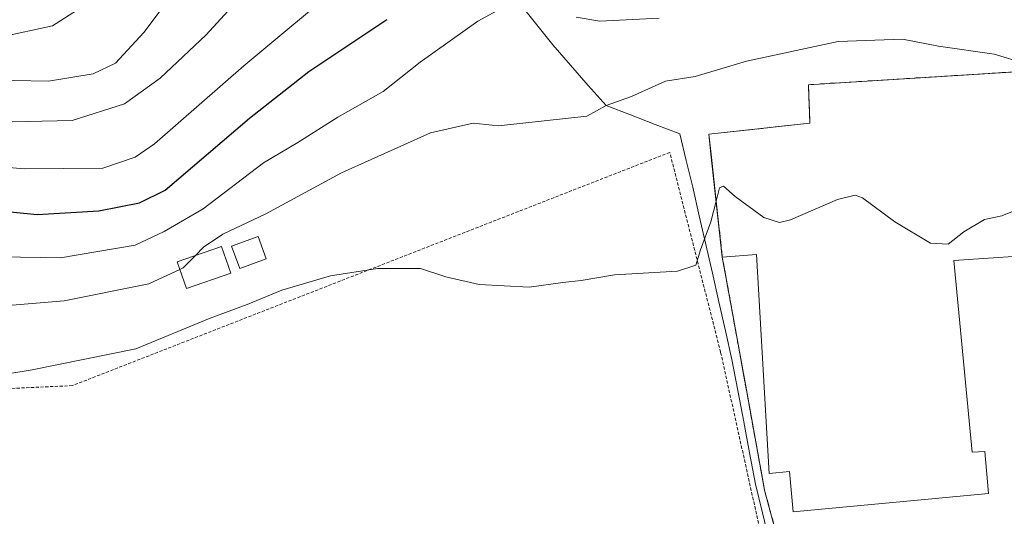
# Model space of a CAD drawing. Units: metres. Extents: x 603091 to 606508, y 4791679 to 4794045.
# Drawn here: x 605784 to 605938, y 4793008 to 4793086 of the extents above; entities that cross this region are included whole.
import ezdxf

# ---------------------------------------------------------------- set-up
doc = ezdxf.new("R2010")
doc.units = ezdxf.units.M
doc.header["$MEASUREMENT"] = 0
doc.linetypes.add('TRAZOS', pattern=[0.75, 0.5, -0.25])
doc.linetypes.add('TRAZOSX2', pattern=[1.5, 1, -0.5])
for name, color, linetype, lineweight in [('Alambrada', 19, 'TRAZOS', 0), ('Arbolado forestal CxS', 92, 'Continuous', 0), ('Corriente natural lineal', 142, 'Continuous', 13), ('Curva de nivel maestra', 36, 'Continuous', 30), ('Curva de nivel normal', 36, 'Continuous', 0), ('Edificación industrial', 135, 'Continuous', 13), ('Edificación industrial Cxs', 135, 'Continuous', 13), ('Edificación ligera', 1, 'Continuous', 0), ('Edificación ligera Cxs', 1, 'Continuous', 0), ('Núcleo urbano CxS', 19, 'Continuous', 0), ('Recinto industrial', 135, 'TRAZOSX2', 0), ('Recinto industrial CxS', 135, 'Continuous', 0)]:
    doc.layers.add(name, color=color, linetype=linetype, lineweight=lineweight)

# ---------------------------------------------------------------- blocks, each defined once
blk = doc.blocks.new('*U151')
at = {"layer": 'Arbolado forestal CxS', "color": 92, "linetype": 'Continuous', "lineweight": 0}
blk.add_polyline3d([(605942.0265, 4793078.0914, 39.1404), (605907.6901, 4793075.9501, 37.8638), (605907.9401, 4793069.9001, 36.2159), (605892.0701, 4793068.1701, 35.5896), (605892.4134, 4793065.04, 35.2837), (605894.1901, 4793048.8401, 33.9934), (605894.2894, 4793048.2917, 33.9737), (605894.741, 4793045.7984, 33.911), (605894.8964, 4793044.9402, 33.8898), (605898.07, 4793027.416, 33.23), (605900.8201, 4793012.2301, 32.8988), (605905.0701, 4792996.4718, 33.0636), (605829.6609, 4792982.3735, 33.355), (605797.7929, 4792975.7881, 33.34), (605797.6961, 4792975.7663, 33.3397), (605784.8447, 4792972.6643, 33.4259), (605782.9801, 4792971.7301, 33.4019)], dxfattribs=at)
blk = doc.blocks.new('*U194')
at = {"layer": 'Curva de nivel normal', "color": 36, "linetype": 'Continuous', "lineweight": 0}
blk.add_polyline3d([(605821.72, 4793093.17, 60), (605813.2, 4793083.78, 60), (605805.97, 4793076.95, 60), (605800.37, 4793072.94, 60), (605792.15, 4793070.3, 60), (605777.99, 4793070.02, 60), (605764.15, 4793071.52, 60), (605752.22, 4793074.76, 60), (605741.79, 4793075.89, 60), (605733.57, 4793074.38, 60), (605724.95, 4793073.15, 60), (605713.64, 4793073.66, 60), (605701.64, 4793074.95, 60), (605690.32, 4793074.09, 60), (605680.94, 4793072.78, 60), (605670.16, 4793072.96, 60), (605664.04, 4793074.67, 60), (605660.81, 4793076.66, 60), (605649.17, 4793086.8, 60)], dxfattribs=at)
blk = doc.blocks.new('*U209')
at = {"layer": 'Curva de nivel normal', "color": 36, "linetype": 'Continuous', "lineweight": 0}
blk.add_polyline3d([(605810.18, 4793093.24, 65), (605803.41, 4793084.16, 65), (605798.94, 4793079.33, 65), (605795.42, 4793077.67, 65), (605788.45, 4793076.48, 65), (605782.96, 4793076.6, 65), (605775.61, 4793076.46, 65), (605767.78, 4793076.99, 65), (605761.51, 4793079.1, 65), (605757.7, 4793081.09, 65), (605754.33, 4793081.79, 65), (605737.59, 4793081.57, 65), (605725.31, 4793080.03, 65), (605714.49, 4793080.09, 65), (605707.05, 4793080.27, 65), (605699.16, 4793080.98, 65), (605682.79, 4793080.1, 65), (605672.64, 4793080.5, 65), (605667.52, 4793082.22, 65), (605651.8, 4793092.66, 65)], dxfattribs=at)
blk = doc.blocks.new('*U227')
at = {"layer": 'Curva de nivel normal', "color": 36, "linetype": 'Continuous', "lineweight": 0}
blk.add_polyline3d([(605835.38, 4793092.54, 55), (605819.1, 4793078.9, 55), (605805.08, 4793066.66, 55), (605802.03, 4793064.54, 55), (605796.96, 4793062.81, 55), (605784.63, 4793062.72, 55), (605763.6, 4793064.56, 55), (605754.67, 4793066.5, 55), (605746.74, 4793067.6, 55), (605738.53, 4793067.64, 55), (605729.82, 4793066.5, 55), (605719.64, 4793066.58, 55), (605703.97, 4793069.08, 55), (605694.31, 4793068.75, 55), (605681.98, 4793066.52, 55), (605670.98, 4793066.54, 55), (605664.94, 4793067.73, 55), (605657.46, 4793071.39, 55), (605649.22, 4793078.87, 55), (605640.84, 4793086.2, 55)], dxfattribs=at)
blk = doc.blocks.new('*U233')
at = {"layer": 'Curva de nivel normal', "color": 36, "linetype": 'Continuous', "lineweight": 0}
blk.add_polyline3d([(605794.86, 4793088.92, 70), (605789.04, 4793085.19, 70), (605780.83, 4793083.42, 70), (605770.08, 4793083.96, 70), (605763.22, 4793086.27, 70)], dxfattribs=at)

msp = doc.modelspace()

# ---------------------------------------------------------------- linework, layer by layer
at = {"layer": 'Alambrada', "color": 19, "linetype": 'TRAZOS', "lineweight": 0}
for points in [[(605782.98, 4792971.73, 33.34), (605834.28, 4792982.55, 33.33), (605902.46, 4792995.32, 33.07), (605893.92, 4793033.93, 33.84), (605885.94, 4793065.31, 37.61), (605792.17, 4793028.67, 33.6), (605765.71, 4793027.46, 34.58)], [(605894.19, 4793048.84, 34.39), (605900.82, 4793012.23, 32.99), (605905.27, 4792995.73, 32.91), (605927.35, 4792998.86, 33.06), (605928.89, 4793001.01, 32.93)]]:
    msp.add_polyline3d(points, dxfattribs=at)
at = {"layer": 'Arbolado forestal CxS', "color": 92, "linetype": 'Continuous', "lineweight": 0}
msp.add_polyline3d([(606003.37, 4793050.04, 36.66), (605973.26, 4793064.62, 35.02), (605970.25, 4793066.08, 34.97), (605966.21, 4793068.04, 34.78), (605965.93, 4793071.54, 35.89), (605965.76, 4793073.73, 36.86), (605964.87, 4793073.67, 36.78), (605944.8, 4793072.38, 36.87), (605944.54, 4793075.19, 38.11), (605944.25, 4793078.23, 39.16), (605943.68, 4793078.19, 39.13), (605943.05, 4793078.16, 39.1), (605942.03, 4793078.09, 39.14), (605907.69, 4793075.95, 37.86), (605907.94, 4793069.9, 36.22), (605892.07, 4793068.17, 35.59), (605892.41, 4793065.04, 35.28), (605894.19, 4793048.84, 33.99), (605894.29, 4793048.29, 33.97), (605894.74, 4793045.8, 33.91), (605894.9, 4793044.94, 33.89), (605898.07, 4793027.42, 33.23), (605900.82, 4793012.23, 32.9), (605905.07, 4792996.47, 33.06)], dxfattribs=at)
at = {"layer": 'Corriente natural lineal', "color": 142, "linetype": 'Continuous', "lineweight": 13}
msp.add_polyline3d([(605863, 4793087.97, 44.64), (605865.3, 4793085.09, 43.51), (605867.59, 4793082.2, 42.45), (605870.38, 4793079.02, 41.47), (605873.16, 4793075.84, 40.74), (605875.95, 4793072.66, 40.02), (605879.8, 4793071.19, 39.53), (605883.65, 4793069.72, 38.86), (605887.5, 4793068.25, 37.9), (605888.53, 4793064.05, 36.52), (605889.55, 4793059.85, 35.67), (605890.58, 4793055.34, 35.19), (605891.6, 4793050.83, 34.88), (605892.63, 4793046.32, 34.55), (605893.65, 4793041.81, 34.21), (605894.68, 4793037.3, 33.84), (605895.7, 4793032.79, 33.62), (605896.63, 4793027.9, 33.8), (605897.56, 4793023, 33.55), (605898.48, 4793018.11, 33.43), (605899.41, 4793013.21, 33.21), (605900.51, 4793008.67, 33.11), (605901.61, 4793004.12, 33.2)], dxfattribs=at)
at = {"layer": 'Curva de nivel maestra', "color": 36, "linetype": 'Continuous', "lineweight": 30}
msp.add_polyline3d([(605594.9, 4793039.19, 50), (605605.33, 4793043.42, 50), (605621.33, 4793048.88, 50), (605629.32, 4793053.52, 50), (605633.65, 4793058.9, 50), (605637.8, 4793065.66, 50), (605642.24, 4793069.29, 50), (605645.8, 4793069.58, 50), (605650.02, 4793066.85, 50), (605655.8, 4793064.5, 50), (605664.41, 4793060.92, 50), (605683.2, 4793059.84, 50), (605702.36, 4793061.03, 50), (605721.56, 4793059.82, 50), (605734.28, 4793060.2, 50), (605749.37, 4793060, 50), (605766.92, 4793057.49, 50), (605786.63, 4793055.55, 50), (605796.33, 4793056.14, 50), (605802.73, 4793057.4, 50), (605806.76, 4793059.36, 50), (605820, 4793070.67, 50), (605829.29, 4793078.04, 50), (605841.55, 4793086.2, 50)], dxfattribs=at)
at = {"layer": 'Curva de nivel normal', "color": 36, "linetype": 'Continuous', "lineweight": 0}
for points in [[(605774.57, 4793049, 45), (605790.33, 4793048.75, 45), (605802.04, 4793050.75, 45), (605806.6, 4793052.91, 45), (605812.7, 4793056.45, 45), (605822.19, 4793063.66, 45), (605827.57, 4793066.87, 45), (605833.86, 4793070.86, 45), (605840.94, 4793074.87, 45), (605846.78, 4793079.51, 45), (605855.81, 4793085.91, 45), (605861.23, 4793088.84, 45)], [(605871.25, 4793086.56, 45), (605874.94, 4793085.95, 45), (605884.28, 4793086.38, 45)], [(605811.49, 4793049.13, 40), (605812.76, 4793050.42, 40), (605815.81, 4793052.47, 40), (605822.53, 4793055.64, 40), (605834.4, 4793062.12, 40), (605848.39, 4793068.38, 40), (605855.1, 4793069.89, 40), (605859.05, 4793069.5, 40), (605872.9, 4793070.99, 40), (605875.95, 4793072.66, 40), (605879.95, 4793074.1, 40), (605885.26, 4793076.51, 40), (605889.93, 4793077.22, 40), (605897.98, 4793079.63, 40), (605912.38, 4793082.72, 40), (605922.47, 4793083.12, 40), (605928.13, 4793082.02, 40), (605936.83, 4793080.72, 40), (605941.74, 4793079.3, 40)], [(605893.23, 4793057.63, 35), (605893.77, 4793059.75, 35), (605894.35, 4793060.01, 35), (605896.22, 4793058.39, 35), (605900.71, 4793055.06, 35), (605903.18, 4793054.31, 35), (605904.88, 4793054.7, 35), (605912.28, 4793057.89, 35), (605915.06, 4793058.6, 35), (605916.18, 4793058.15, 35), (605921.24, 4793054.42, 35), (605926.85, 4793051.04, 35), (605929.65, 4793050.9, 35), (605932.1, 4793052.85, 35), (605935.36, 4793054.76, 35), (605938.06, 4793055.34, 35), (605941.32, 4793056.63, 35), (605945.3, 4793059.16, 35), (605951.28, 4793062.58, 35), (605961.75, 4793064.32, 35), (605966.42, 4793065.24, 35)], [(605751.6, 4793028.85, 35), (605755.28, 4793029.18, 35), (605760.95, 4793029.28, 35), (605770.22, 4793029.81, 35), (605777.88, 4793029.82, 35), (605785.87, 4793031.14, 35), (605802.13, 4793034.46, 35), (605813.82, 4793039.28, 35), (605819.64, 4793041.44, 35), (605825.05, 4793043.67, 35), (605832.68, 4793045.92, 35), (605840.08, 4793047.07, 35), (605846.82, 4793047.08, 35), (605850.8, 4793045.78, 35), (605856.02, 4793044.58, 35), (605863.88, 4793044.16, 35), (605869.14, 4793044.86, 35), (605872.04, 4793045.21, 35), (605877.26, 4793046.1, 35), (605887.18, 4793046.65, 35), (605890.05, 4793047.62, 35), (605890.74, 4793049.98, 35), (605892.4, 4793054.41, 35), (605893.23, 4793057.63, 35)], [(605809.03, 4793046.92, 40), (605809.57, 4793047.18, 40), (605811.49, 4793049.13, 40)], [(605778.28, 4793040.92, 40), (605790.89, 4793042, 40), (605804.2, 4793044.64, 40), (605809.03, 4793046.92, 40)]]:
    msp.add_polyline3d(points, dxfattribs=at)
at = {"layer": 'Edificación industrial', "color": 135, "linetype": 'Continuous', "lineweight": 13}
msp.add_polyline3d([(605944.25, 4793078.23, 39.95), (605944.8, 4793072.38, 38.83), (605965.76, 4793073.73, 38.85), (605966.21, 4793068.04, 35.96), (605966.3, 4793066.71, 35.47), (605966.67, 4793062.22, 34.23), (605960.6, 4793061.65, 34.28), (605961.04, 4793056.67, 34.09), (605961.17, 4793055.31, 34.09), (605961.6, 4793050.43, 34.06), (605930.51, 4793048.31, 34.37), (605933.4, 4793018.24, 33.29), (605935.39, 4793018.3, 33.27), (605935.81, 4793013.54, 32.97), (605935.96, 4793011.74, 32.9), (605905.3, 4793008.83, 32.93), (605904.73, 4793015.18, 33.05), (605901.55, 4793014.89, 32.91), (605899.55, 4793049.27, 34.16), (605894.19, 4793048.84, 34.39), (605892.07, 4793068.17, 36.33), (605907.94, 4793069.9, 37.45), (605907.69, 4793075.95, 38.65), (605944.25, 4793078.23, 39.95)], dxfattribs=at)
at = {"layer": 'Edificación industrial Cxs', "color": 135, "linetype": 'Continuous', "lineweight": 13}
msp.add_polyline3d([(605966.21, 4793068.04, 35.96), (605966.3, 4793066.71, 35.47), (605966.67, 4793062.22, 34.23), (605960.6, 4793061.65, 34.28), (605961.04, 4793056.67, 34.09), (605961.17, 4793055.31, 34.09), (605961.6, 4793050.43, 34.06), (605930.51, 4793048.31, 34.37), (605933.4, 4793018.24, 33.29), (605935.39, 4793018.3, 33.27), (605935.81, 4793013.54, 32.97), (605935.96, 4793011.74, 32.9), (605905.3, 4793008.83, 32.93), (605904.73, 4793015.18, 33.05), (605901.55, 4793014.89, 32.91), (605899.55, 4793049.27, 34.16), (605894.19, 4793048.84, 34.39), (605892.07, 4793068.17, 36.33), (605907.94, 4793069.9, 37.45), (605907.69, 4793075.95, 38.65), (605944.25, 4793078.23, 39.95), (605944.8, 4793072.38, 38.83), (605965.76, 4793073.73, 38.85), (605966.21, 4793068.04, 35.96)], close=True, dxfattribs=at)
at = {"layer": 'Edificación ligera', "color": 1, "linetype": 'Continuous', "lineweight": 0}
for points in [[(605822.61, 4793048.57, 37), (605818.46, 4793047.06, 36.69), (605817.17, 4793050.58, 38.42), (605821.32, 4793052.09, 38.75), (605822.61, 4793048.57, 37)], [(605817.05, 4793046.35, 36.47), (605810.08, 4793043.92, 36.88), (605808.61, 4793048.13, 40.58), (605815.58, 4793050.55, 38.97), (605817.05, 4793046.35, 36.47)]]:
    msp.add_polyline3d(points, dxfattribs=at)
at = {"layer": 'Edificación ligera Cxs', "color": 1, "linetype": 'Continuous', "lineweight": 0}
for points in [[(605822.61, 4793048.57, 37), (605818.46, 4793047.06, 36.69), (605817.17, 4793050.58, 38.42), (605821.32, 4793052.09, 38.75), (605822.61, 4793048.57, 37)], [(605817.05, 4793046.35, 36.47), (605810.08, 4793043.92, 36.88), (605808.61, 4793048.13, 40.58), (605815.58, 4793050.55, 38.97), (605817.05, 4793046.35, 36.47)]]:
    msp.add_polyline3d(points, close=True, dxfattribs=at)
at = {"layer": 'Núcleo urbano CxS', "color": 19, "linetype": 'Continuous', "lineweight": 0}
for points in [[(606003.37, 4793050.04, 36.66), (605973.26, 4793064.62, 35.02), (605970.25, 4793066.08, 34.97), (605966.21, 4793068.04, 34.78), (605965.93, 4793071.54, 35.89), (605965.76, 4793073.73, 36.86), (605964.87, 4793073.67, 36.78), (605944.8, 4793072.38, 36.87), (605944.54, 4793075.19, 38.11), (605944.25, 4793078.23, 39.16), (605943.68, 4793078.19, 39.13), (605943.05, 4793078.16, 39.1), (605942.03, 4793078.09, 39.14), (605907.69, 4793075.95, 37.86), (605907.94, 4793069.9, 36.22), (605892.07, 4793068.17, 35.59), (605892.41, 4793065.04, 35.28), (605894.19, 4793048.84, 33.99), (605894.29, 4793048.29, 33.97), (605894.74, 4793045.8, 33.91), (605894.9, 4793044.94, 33.89), (605898.07, 4793027.42, 33.23), (605900.82, 4793012.23, 32.9), (605905.07, 4792996.47, 33.06)], [(605949.58, 4793000.76, 33), (605934.75, 4793000.16, 33.02), (605927.66, 4792999.29, 33.08), (605905.54, 4792996.56, 33.07), (605905.07, 4792996.47, 33.06), (605905.07, 4792996.47, 33.06), (605900.82, 4793012.23, 32.9), (605898.07, 4793027.42, 33.23), (605894.9, 4793044.94, 33.89), (605894.74, 4793045.8, 33.91), (605894.29, 4793048.29, 33.97), (605894.19, 4793048.84, 33.99), (605892.41, 4793065.04, 35.28), (605892.07, 4793068.17, 35.59), (605907.94, 4793069.9, 36.22), (605907.69, 4793075.95, 37.86), (605942.03, 4793078.09, 39.14)]]:
    msp.add_polyline3d(points, dxfattribs=at)
at = {"layer": 'Recinto industrial', "color": 135, "linetype": 'TRAZOSX2', "lineweight": 0}
msp.add_polyline3d([(605942.03, 4793078.09, 40.15), (605907.69, 4793075.95, 38.65), (605907.94, 4793069.9, 37.45), (605892.07, 4793068.17, 36.33), (605892.41, 4793065.04, 35.7), (605894.19, 4793048.84, 34.39), (605894.29, 4793048.29, 34.34), (605894.9, 4793044.94, 34.13), (605898.07, 4793027.42, 33.65), (605900.82, 4793012.23, 32.99), (605905.22, 4792995.93, 32.92), (605905.27, 4792995.73, 32.91), (605905.29, 4792995.73, 32.91), (605925.38, 4792998.58, 33.07), (605927.35, 4792998.86, 33.06), (605928.89, 4793001.01, 32.93), (605931.18, 4793004.48, 32.78), (605950.21, 4793005.19, 32.97)], dxfattribs=at)
at = {"layer": 'Recinto industrial CxS', "color": 135, "linetype": 'Continuous', "lineweight": 0}
msp.add_polyline3d([(605950.21, 4793005.19, 32.97), (605931.18, 4793004.48, 32.78), (605928.89, 4793001.01, 32.93), (605927.35, 4792998.86, 33.06), (605925.38, 4792998.58, 33.07), (605905.29, 4792995.73, 32.91), (605905.27, 4792995.73, 32.91), (605905.27, 4792995.73, 32.91), (605905.22, 4792995.93, 32.92), (605900.82, 4793012.23, 32.99), (605898.07, 4793027.42, 33.65), (605894.9, 4793044.94, 34.13), (605894.29, 4793048.29, 34.34), (605894.19, 4793048.84, 34.39), (605892.41, 4793065.04, 35.7), (605892.07, 4793068.17, 36.33), (605907.94, 4793069.9, 37.45), (605907.69, 4793075.95, 38.65), (605942.03, 4793078.09, 40.15)], dxfattribs=at)

# ---------------------------------------------------------------- block references
at = {"layer": 'Arbolado forestal CxS', "color": 92, "linetype": 'Continuous', "lineweight": 0}
msp.add_blockref('*U151', (0, 0), dxfattribs=at)
at = {"layer": 'Curva de nivel normal', "color": 36, "linetype": 'Continuous', "lineweight": 0}
for name in ['*U227', '*U194', '*U209', '*U233']:
    msp.add_blockref(name, (0, 0), dxfattribs=at)

doc.saveas('drawing.dxf')
